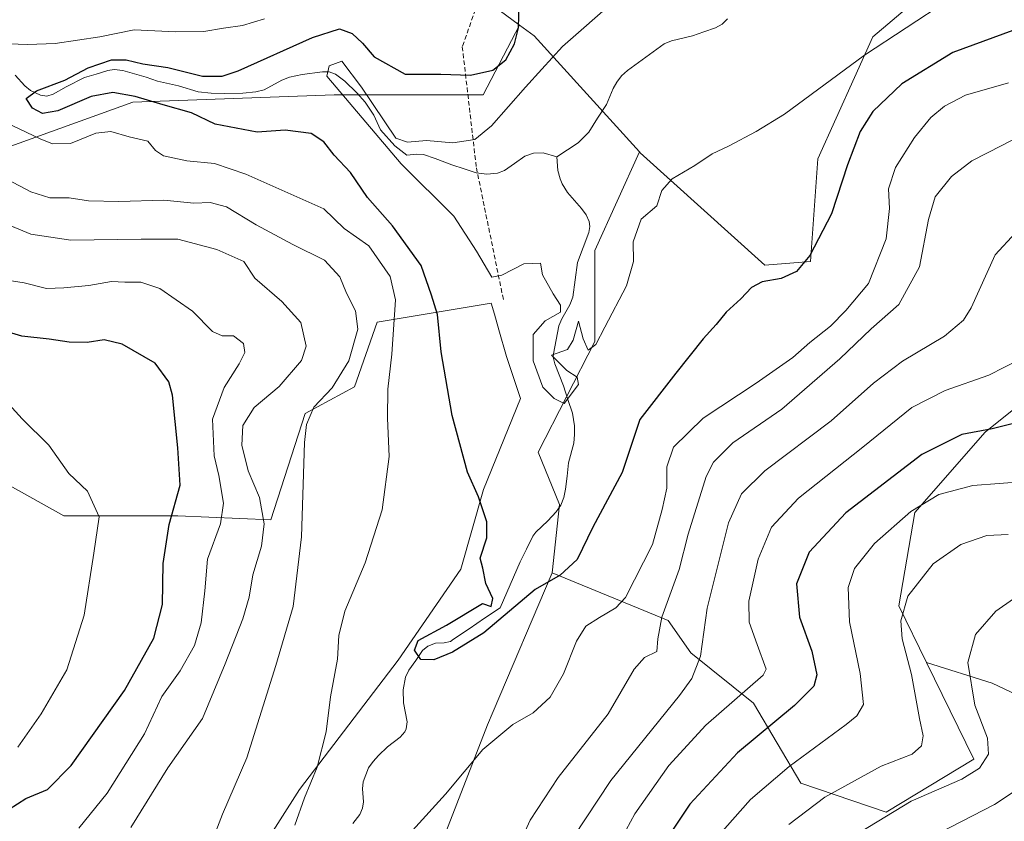
# Model space of a CAD drawing. Units: metres. Extents: x 579755 to 583177, y 4763598 to 4765952.
# Drawn here: x 581608 to 581824, y 4765518 to 4765694 of the extents above; entities that cross this region are included whole.
import ezdxf

# ---------------------------------------------------------------- set-up
doc = ezdxf.new("R2010")
doc.units = ezdxf.units.M
doc.header["$MEASUREMENT"] = 0
doc.linetypes.add('TRAZOSX2', pattern=[1.5, 1, -0.5])
for name, color, linetype, lineweight in [('Arbolado forestal CxS', 92, 'Continuous', 0), ('Corriente natural lineal', 142, 'Continuous', 13), ('Curva de nivel maestra', 36, 'Continuous', 30), ('Curva de nivel normal', 36, 'Continuous', 0), ('Pastizal CxS', 92, 'Continuous', 0), ('Prado CxS', 92, 'Continuous', 0), ('Senda', 19, 'TRAZOSX2', 0)]:
    doc.layers.add(name, color=color, linetype=linetype, lineweight=lineweight)

# ---------------------------------------------------------------- blocks, each defined once
blk = doc.blocks.new('*U150')
at = {"layer": 'Prado CxS', "color": 92, "linetype": 'Continuous', "lineweight": 0}
blk.add_polyline3d([(581602.6677, 4765593.5023, 283.0534), (581617.6881, 4765585.1579, 280.6948), (581642.7221, 4765585.1575, 272.4935), (581663.1659, 4765584.3221, 262.5015), (581670.6761, 4765607.6863, 259.3277), (581681.5243, 4765613.5271, 256.6977), (581686.5315, 4765627.7129, 255.5614), (581711.5643, 4765631.8843, 246.3291), (581712.2547, 4765629.4683, 246.2278), (581713.2373, 4765626.0293, 246.0465), (581714.9023, 4765620.2023, 246.0697), (581717.9805, 4765610.9477, 246.3774), (581709.8957, 4765590.9965, 249.4766), (581704.8881, 4765573.4731, 250.4423), (581691.1195, 4765553.4475, 250.7966), (581669.4239, 4765525.0767, 254.3275), (581657.7411, 4765506.7193, 256.5323), (581649.3951, 4765464.9973, 258.9189), (581642.7201, 4765431.6195, 262.4083), (581639.3819, 4765411.5927, 260.8824), (581631.8707, 4765384.8915, 263.7981), (581615.1813, 4765358.1891, 266.5713), (581586.8103, 4765313.1291, 274.6203)], dxfattribs=at)
blk = doc.blocks.new('*U163')
at = {"layer": 'Arbolado forestal CxS', "color": 92, "linetype": 'Continuous', "lineweight": 0}
blk.add_polyline3d([(581696.6001, 4765708.5989, 256.5473), (581717.8027, 4765692.96, 247.4283), (581709.7773, 4765677.6741, 245.2359), (581677.0321, 4765677.6751, 245.679), (581632.8257, 4765676.0387, 253.303), (581603.3551, 4765665.3969, 258.814), (581571.4283, 4765656.3929, 265.9522), (581561.6045, 4765642.4767, 275.4232), (581569.0759, 4765627.7431, 281.6058), (581524.5669, 4765632.0869, 285.5968), (581492.7733, 4765635.3723, 287.4318), (581489.3429, 4765634.9841, 287.9809), (581472.5983, 4765633.0891, 290.3485), (581469.1541, 4765632.6993, 290.5913), (581464.1087, 4765640.0905, 287.3044), (581456.3203, 4765646.7243, 283.6947), (581441.9525, 4765655.1059, 280.6567), (581421.5975, 4765667.0803, 281.1304), (581401.2425, 4765673.0671, 276.7893), (581374.9007, 4765675.4621, 282.9733), (581355.7429, 4765675.4625, 288.1176), (581332.9931, 4765692.2261, 295.1554), (581313.8365, 4765704.2001, 298.5333)], dxfattribs=at)
blk = doc.blocks.new('*U179')
at = {"layer": 'Prado CxS', "color": 92, "linetype": 'Continuous', "lineweight": 0}
blk.add_polyline3d([(581810.0303, 4765702.8101, 244.9118), (581795.3893, 4765690.387, 246.3193), (581783.3287, 4765663.5927, 248.893), (581781.6593, 4765641.0607, 251.4667), (581771.6453, 4765640.2277, 250.1003), (581744.3009, 4765664.9341, 244.6415), (581744.1123, 4765665.1417, 244.6202), (581721.0221, 4765690.5853, 245.7061), (581717.8027, 4765692.96, 247.4283), (581696.6001, 4765708.5989, 256.5473)], dxfattribs=at)
blk = doc.blocks.new('*U208')
at = {"layer": 'Curva de nivel normal', "color": 36, "linetype": 'Continuous', "lineweight": 0}
for points in [[(581602.97, 4765650.14, 265), (581610.43, 4765647.02, 265), (581619.23, 4765645.7, 265), (581634.68, 4765645.98, 265), (581642.73, 4765645.96, 265), (581651.25, 4765643.68, 265), (581657.18, 4765641.03, 265), (581659.63, 4765637.4, 265), (581665.53, 4765632.23, 265), (581669.71, 4765627.65, 265), (581670.94, 4765622.43, 265), (581669.89, 4765619.28, 265), (581664.99, 4765613.56, 265), (581659.46, 4765608.96, 265), (581657, 4765605.01, 265), (581656.77, 4765600.7, 265), (581658.13, 4765595.07, 265), (581660.62, 4765589.2, 265), (581661.67, 4765583.4, 265), (581661.1, 4765578.49, 265), (581659.18, 4765572.19, 265), (581658.42, 4765567.29, 265), (581656.97, 4765562.57, 265), (581653.08, 4765552.65, 265), (581648.16, 4765540.65, 265), (581640.53, 4765529.85, 265), (581632.4, 4765516.7, 265)], [(581729.59, 4765514.53, 265), (581737.82, 4765527.07, 265), (581752.88, 4765545.7, 265), (581755.64, 4765549.43, 265), (581757.55, 4765554.36, 265), (581758.98, 4765564.91, 265), (581763.71, 4765583.62, 265), (581766.52, 4765590.03, 265), (581771.65, 4765595.05, 265), (581786.24, 4765606.04, 265), (581795.54, 4765614.32, 265), (581801.9, 4765619.18, 265), (581811.15, 4765624.62, 265), (581815.31, 4765628.16, 265), (581816.98, 4765630.87, 265), (581822.26, 4765642.51, 265), (581826.71, 4765647.31, 265)]]:
    blk.add_polyline3d(points, dxfattribs=at)
blk = doc.blocks.new('*U234')
at = {"layer": 'Curva de nivel normal', "color": 36, "linetype": 'Continuous', "lineweight": 0}
for points in [[(581831.2, 4765621.37, 270), (581820.9, 4765616.05, 270), (581811.25, 4765612.74, 270), (581803.98, 4765608.96, 270), (581793.16, 4765600.29, 270), (581779.05, 4765589.08, 270), (581773.1, 4765582.7, 270), (581770.22, 4765575.64, 270), (581768.18, 4765566.46, 270), (581768.19, 4765561.82, 270), (581770, 4765556.89, 270), (581771.93, 4765551.53, 270), (581771.33, 4765550.15, 270), (581758.72, 4765539.2, 270), (581750.58, 4765530.36, 270), (581743.08, 4765519.73, 270), (581738.33, 4765510.97, 270)], [(581620.97, 4765516.58, 270), (581627.2, 4765524.27, 270), (581635.36, 4765537.31, 270), (581639.21, 4765545.47, 270), (581643.24, 4765551.15, 270), (581646.37, 4765556.7, 270), (581647.86, 4765561.7, 270), (581648.67, 4765568.7, 270), (581649.22, 4765575.64, 270), (581652.07, 4765583.46, 270), (581652.74, 4765587.97, 270), (581651.72, 4765594.03, 270), (581650.66, 4765598.36, 270), (581650.34, 4765606.44, 270), (581652.9, 4765613.38, 270), (581656.22, 4765618.54, 270), (581657.45, 4765621.06, 270), (581657.15, 4765623.06, 270), (581654.94, 4765624.74, 270), (581652.44, 4765624.7, 270), (581650.33, 4765625.67, 270), (581645.92, 4765630.11, 270), (581638.77, 4765635.14, 270), (581634.59, 4765636.51, 270), (581631.08, 4765636.5, 270), (581628.14, 4765636.64, 270), (581623.15, 4765635.76, 270), (581617.64, 4765635.25, 270), (581613.87, 4765635.08, 270), (581608.98, 4765636.34, 270), (581604.8, 4765637.02, 270)]]:
    blk.add_polyline3d(points, dxfattribs=at)
blk = doc.blocks.new('*U242')
at = {"layer": 'Curva de nivel normal', "color": 36, "linetype": 'Continuous', "lineweight": 0}
for points in [[(581605.33, 4765659.09, 260), (581610.45, 4765656.32, 260), (581614.6, 4765655.03, 260), (581618.84, 4765655, 260), (581623.12, 4765654.4, 260), (581629.72, 4765654.2, 260), (581639.63, 4765654.5, 260), (581646.24, 4765653.89, 260), (581649.84, 4765654.01, 260), (581653.42, 4765653.08, 260), (581659.91, 4765649.07, 260), (581667.98, 4765644.78, 260), (581674.92, 4765641.36, 260), (581678.32, 4765637.71, 260), (581679.79, 4765634.07, 260), (581681.73, 4765630.19, 260), (581682.25, 4765626.16, 260), (581680.26, 4765619.23, 260), (581676.64, 4765613.33, 260), (581672.62, 4765609.03, 260), (581670.97, 4765605.25, 260), (581670.52, 4765601.28, 260), (581669.88, 4765580.59, 260), (581668.02, 4765565.27, 260), (581664.22, 4765552.28, 260), (581657.9, 4765532.02, 260), (581652.5, 4765519.64, 260), (581647.55, 4765506.68, 260)], [(581717.17, 4765511.89, 260), (581720.13, 4765518.3, 260), (581726.24, 4765527.68, 260), (581737.21, 4765541.7, 260), (581742.93, 4765551.49, 260), (581745.21, 4765554.07, 260), (581747.96, 4765555.41, 260), (581748.14, 4765558.18, 260), (581749.06, 4765562.9, 260), (581752.84, 4765573.36, 260), (581754.85, 4765581.15, 260), (581758.79, 4765593.84, 260), (581760.4, 4765596.95, 260), (581764.62, 4765601.21, 260), (581775.4, 4765608.6, 260), (581788.13, 4765619.64, 260), (581795.04, 4765626.22, 260), (581801.09, 4765631.58, 260), (581805.64, 4765639.85, 260), (581807.58, 4765650.29, 260), (581809.11, 4765655.23, 260), (581812.65, 4765659.68, 260), (581817.13, 4765663.17, 260), (581823.76, 4765666.56, 260), (581828.48, 4765669, 260)]]:
    blk.add_polyline3d(points, dxfattribs=at)
blk = doc.blocks.new('*U246')
at = {"layer": 'Curva de nivel normal', "color": 36, "linetype": 'Continuous', "lineweight": 0}
blk.add_polyline3d([(581830.59, 4765527.43, 295), (581822.08, 4765521.76, 295), (581805.18, 4765513.03, 295)], dxfattribs=at)
blk = doc.blocks.new('*U270')
at = {"layer": 'Curva de nivel normal', "color": 36, "linetype": 'Continuous', "lineweight": 0}
blk.add_polyline3d([(581826.28, 4765566.93, 290), (581822.41, 4765564.22, 290), (581817.95, 4765559.14, 290), (581816.23, 4765552.95, 290), (581817.82, 4765543.58, 290), (581820.58, 4765536.32, 290), (581820.81, 4765532.82, 290), (581818.83, 4765529.73, 290), (581814.91, 4765527.35, 290), (581803.82, 4765522.51, 290), (581792.63, 4765515.7, 290)], dxfattribs=at)

msp = doc.modelspace()

# ---------------------------------------------------------------- linework, layer by layer
at = {"layer": 'Arbolado forestal CxS', "color": 92, "linetype": 'Continuous', "lineweight": 0}
for points in [[(581413.4172, 4765815.764, 319.60758), (581422.5307, 4765803.2001, 314.64043), (581422.7965, 4765803.5765, 314.75043), (581440.8513, 4765798.6523, 310.05209), (581449.1381, 4765796.3922, 308.14748), (581470.6905, 4765795.1949, 306.28536), (581491.4325, 4765802.2015, 306.39458), (581499.9013, 4765810.6895, 311.04354), (581502.9953, 4765812.2092, 311.64923), (581506.3033, 4765813.8342, 312.29346), (581509.7923, 4765815.5477, 313.18843), (581533.2191, 4765800.6411, 309.82748), (581543.7955, 4765802.2275, 310.76618), (581546.4967, 4765801.3271, 310.14077), (581550.1431, 4765800.1118, 308.91344), (581553.8455, 4765794.8234, 305.80114), (581553.1883, 4765757.1563, 290.24717), (581586.5691, 4765743.8076, 286.71457), (581608.2663, 4765740.4697, 280.26196), (581668.4555, 4765721.4687, 263.34777), (581696.6001, 4765708.5989, 256.54729), (581717.8027, 4765692.96, 247.42831)], [(581744.1123, 4765665.1417, 244.62017), (581744.3009, 4765664.9341, 244.64146), (581771.6453, 4765640.2277, 250.10033), (581781.6593, 4765641.0607, 251.46667), (581783.3287, 4765663.5927, 248.89298), (581795.3893, 4765690.387, 246.31925), (581810.0303, 4765702.8101, 244.91184), (581850.1791, 4765719.8253, 244.91822)], [(581826.7329, 4765608.8923, 275.53412), (581820.0329, 4765603.5333, 277.13894), (581804.6475, 4765585.9161, 282.33049), (581801.0993, 4765565.4183, 285.66849), (581807.1797, 4765552.9647, 287.21091), (581817.5387, 4765531.7483, 291.43062), (581798.3467, 4765520.0667, 292.282), (581798.3467, 4765520.0667, 292.282), (581779.6057, 4765526.4423, 284.65878), (581769.1569, 4765544.0511, 274.33253), (581755.3721, 4765555.1153, 265.27267), (581750.4483, 4765562.1585, 262.62389), (581724.9161, 4765572.6389, 251.64473), (581726.5849, 4765587.6585, 248.15646), (581721.9029, 4765599.1533, 247.14257), (581734.3417, 4765623.4659, 245.99379), (581734.3421, 4765643.4653, 243.1782), (581744.1123, 4765665.1417, 244.62017), (581744.3009, 4765664.9341, 244.64146), (581771.6453, 4765640.2277, 250.10033), (581781.6593, 4765641.0607, 251.46667), (581783.3287, 4765663.5927, 248.89298), (581795.3893, 4765690.387, 246.31925), (581810.0303, 4765702.8101, 244.91184)], [(581717.8027, 4765692.96, 247.42831), (581709.7773, 4765677.6741, 245.23592), (581677.0321, 4765677.6751, 245.679), (581632.8257, 4765676.0387, 253.30298), (581603.3551, 4765665.3969, 258.81399), (581571.4283, 4765656.3929, 265.95216), (581561.6045, 4765642.4767, 275.42315), (581569.0759, 4765627.7431, 281.60582)], [(581717.8027, 4765692.96, 247.42831), (581709.7773, 4765677.6741, 245.23592), (581677.0321, 4765677.6751, 245.679), (581632.8257, 4765676.0387, 253.30298), (581603.3551, 4765665.3969, 258.81399), (581571.4283, 4765656.3929, 265.95216), (581561.6045, 4765642.4767, 275.42315), (581569.0759, 4765627.7431, 281.60582)], [(581603.3551, 4765665.3969, 258.81399), (581632.8257, 4765676.0387, 253.30298), (581677.0321, 4765677.6751, 245.679), (581709.7773, 4765677.6741, 245.23592), (581717.8027, 4765692.96, 247.42831), (581721.0221, 4765690.5853, 245.70606), (581744.1123, 4765665.1417, 244.62017), (581734.3421, 4765643.4653, 243.1782), (581734.3417, 4765623.4659, 245.99379), (581721.9029, 4765599.1533, 247.14257), (581726.5849, 4765587.6585, 248.15646), (581724.9161, 4765572.6389, 251.64473), (581711.9937, 4765542.2361, 254.93658), (581710.7291, 4765539.2615, 255.40793), (581694.8735, 4765498.3735, 258.22645)], [(581717.8027, 4765692.96, 247.42831), (581721.0221, 4765690.5853, 245.70606), (581744.1123, 4765665.1417, 244.62017)], [(581744.1123, 4765665.1417, 244.62017), (581734.3421, 4765643.4653, 243.1782), (581734.3417, 4765623.4659, 245.99379), (581721.9029, 4765599.1533, 247.14257), (581726.5849, 4765587.6585, 248.15646), (581724.9161, 4765572.6389, 251.64473)], [(581744.1123, 4765665.1417, 244.62017), (581734.3421, 4765643.4653, 243.1782), (581734.3417, 4765623.4659, 245.99379), (581721.9029, 4765599.1533, 247.14257), (581726.5849, 4765587.6585, 248.15646), (581724.9161, 4765572.6389, 251.64473)], [(581586.8103, 4765313.1291, 274.62029), (581615.1813, 4765358.1891, 266.57133), (581631.8707, 4765384.8915, 263.79809), (581639.3819, 4765411.5927, 260.88244), (581642.7201, 4765431.6195, 262.40826), (581649.3951, 4765464.9973, 258.91889), (581657.7411, 4765506.7193, 256.53227), (581669.4239, 4765525.0767, 254.32755), (581691.1195, 4765553.4475, 250.79657), (581704.8881, 4765573.4731, 250.44234), (581709.8957, 4765590.9965, 249.47658), (581717.9805, 4765610.9477, 246.37736), (581714.9023, 4765620.2023, 246.06967), (581713.2373, 4765626.0293, 246.04646), (581712.2547, 4765629.4683, 246.22784), (581711.5643, 4765631.8843, 246.3291), (581686.5315, 4765627.7129, 255.56141), (581681.5243, 4765613.5271, 256.6977), (581670.6761, 4765607.6863, 259.32774), (581663.1659, 4765584.3221, 262.5015), (581642.7221, 4765585.1575, 272.49355), (581617.6881, 4765585.1579, 280.69484), (581602.6677, 4765593.5023, 283.05344)], [(581586.8103, 4765313.1291, 274.62029), (581615.1813, 4765358.1891, 266.57133), (581631.8707, 4765384.8915, 263.79809), (581639.3819, 4765411.5927, 260.88244), (581642.7201, 4765431.6195, 262.40826), (581649.3951, 4765464.9973, 258.91889), (581657.7411, 4765506.7193, 256.53227), (581669.4239, 4765525.0767, 254.32755), (581691.1195, 4765553.4475, 250.79657), (581704.8881, 4765573.4731, 250.44234), (581709.8957, 4765590.9965, 249.47658), (581717.9805, 4765610.9477, 246.37736), (581714.9023, 4765620.2023, 246.06967), (581713.2373, 4765626.0293, 246.04646), (581712.2547, 4765629.4683, 246.22784), (581711.5643, 4765631.8843, 246.3291), (581686.5315, 4765627.7129, 255.56141), (581681.5243, 4765613.5271, 256.6977), (581670.6761, 4765607.6863, 259.32774), (581663.1659, 4765584.3221, 262.5015), (581642.7221, 4765585.1575, 272.49355), (581617.6881, 4765585.1579, 280.69484), (581602.6677, 4765593.5023, 283.05344)], [(581871.5503, 4765616.4389, 279.5776), (581857.4821, 4765625.3801, 273.54115), (581847.5989, 4765625.5815, 271.87725), (581826.7329, 4765608.8923, 275.53412), (581820.0329, 4765603.5333, 277.13894), (581804.6475, 4765585.9161, 282.33049), (581801.0993, 4765565.4183, 285.66849), (581807.1797, 4765552.9647, 287.21091)], [(581724.9161, 4765572.6389, 251.64473), (581711.9937, 4765542.2361, 254.93658), (581710.7291, 4765539.2615, 255.40793), (581694.8735, 4765498.3735, 258.22645), (581673.1773, 4765497.5399, 253.86095), (581670.6745, 4765482.5205, 257.846), (581669.8403, 4765462.4933, 257.49345), (581676.5151, 4765434.9559, 261.11174), (581688.2959, 4765418.3387, 268.57277), (581727.4627, 4765389.6793, 285.2414), (581739.8819, 4765418.8151, 293.04889), (581746.5693, 4765446.9959, 290.33098), (581751.5859, 4765473.6467, 286.23996), (581760.7793, 4765480.3323, 288.31547), (581773.8403, 4765469.2209, 297.06197), (581798.0357, 4765448.6369, 314.92642), (581822.6983, 4765416.0231, 334.56663)], [(581724.9161, 4765572.6389, 251.64473), (581711.9937, 4765542.2361, 254.93658), (581710.7291, 4765539.2615, 255.40793), (581694.8735, 4765498.3735, 258.22645), (581673.1773, 4765497.5399, 253.86095), (581670.6745, 4765482.5205, 257.846), (581669.8403, 4765462.4933, 257.49345), (581676.5151, 4765434.9559, 261.11174), (581688.2959, 4765418.3387, 268.57277), (581727.4627, 4765389.6793, 285.2414), (581739.8819, 4765418.8151, 293.04889), (581746.5693, 4765446.9959, 290.33098), (581751.5859, 4765473.6467, 286.23996), (581760.7793, 4765480.3323, 288.31547), (581773.8403, 4765469.2209, 297.06197), (581798.0357, 4765448.6369, 314.92642), (581822.6983, 4765416.0231, 334.56663)], [(581694.8735, 4765498.3735, 258.22645), (581710.7291, 4765539.2615, 255.40793), (581711.9937, 4765542.2361, 254.93658), (581724.9161, 4765572.6389, 251.64473), (581750.4483, 4765562.1585, 262.62389), (581755.3721, 4765555.1153, 265.27267), (581769.1569, 4765544.0511, 274.33253), (581779.6057, 4765526.4423, 284.65878), (581798.3467, 4765520.0667, 292.282), (581817.5387, 4765531.7483, 291.43062), (581807.1797, 4765552.9647, 287.21091), (581821.6211, 4765548.4339, 292.81847), (581844.3093, 4765537.6863, 302.64706)], [(581724.9161, 4765572.6389, 251.64473), (581750.4483, 4765562.1585, 262.62389), (581755.3721, 4765555.1153, 265.27267), (581769.1569, 4765544.0511, 274.33253), (581779.6057, 4765526.4423, 284.65878), (581798.3467, 4765520.0667, 292.282), (581817.5387, 4765531.7483, 291.43062), (581807.1797, 4765552.9647, 287.21091)], [(581724.9161, 4765572.6389, 251.64473), (581750.4483, 4765562.1585, 262.62389), (581755.3721, 4765555.1153, 265.27267), (581769.1569, 4765544.0511, 274.33253), (581779.6057, 4765526.4423, 284.65878), (581798.3467, 4765520.0667, 292.282), (581817.5387, 4765531.7483, 291.43062), (581807.1797, 4765552.9647, 287.21091)], [(581822.6983, 4765416.0231, 334.56663), (581842.5165, 4765400.9611, 341.81973), (581868.7877, 4765429.0221, 336.87508), (581864.0115, 4765458.8749, 329.81677), (581849.0853, 4765479.1751, 322.35739), (581853.8619, 4765500.0717, 316.1788), (581854.4591, 4765521.5659, 310.15339), (581844.3093, 4765537.6863, 302.64706), (581821.6211, 4765548.4339, 292.81847), (581807.1797, 4765552.9647, 287.21091)]]:
    msp.add_polyline3d(points, dxfattribs=at)
at = {"layer": 'Corriente natural lineal', "color": 142, "linetype": 'Continuous', "lineweight": 13}
for points in [[(581726, 4765664, 241.4138), (581728.33365, 4765665.57345, 241.6675), (581730.6673, 4765667.1469, 241.912), (581733.004, 4765669.484, 242.1479), (581734.9376, 4765672.51535, 241.9426), (581736.8712, 4765675.5467, 242.2901), (581738.3546, 4765679.0701, 242.8236), (581739.114, 4765680.4703, 242.6383), (581740.2034, 4765681.8321, 242.2813), (581741.4808, 4765683.0362, 241.7637), (581745.5031, 4765685.9407, 241.8735), (581749.5254, 4765688.8452, 241.7024), (581751.1891, 4765689.5416, 241.7634), (581755.7762, 4765690.579, 241.7285), (581758.28975, 4765691.46195, 241.8403), (581760.8033, 4765692.3449, 241.842), (581762.2902, 4765693.1805, 241.7675), (581763.4898, 4765694.3261, 241.6496)], [(581607.0083, 4765681.9619, 251.0163), (581609.1075, 4765679.6081, 250.6976), (581610.3486, 4765678.6067, 250.2391), (581612.5305, 4765677.6148, 249.8263), (581613.9222, 4765677.3916, 249.6552), (581615.3115, 4765677.7909, 249.4552), (581618.1982, 4765679.4371, 249.5009), (581622.2127, 4765681.4287, 249.6785), (581624.7734, 4765682.2242, 249.4104), (581627.3341, 4765683.0197, 248.8628), (581628.6954, 4765683.2497, 248.6572), (581630.6259, 4765683.0233, 248.4564), (581633.1988, 4765682.28505, 248.703), (581635.7717, 4765681.5468, 249.0473), (581638.2305, 4765680.6311, 248.8869), (581642.8346, 4765679.6142, 248.4423), (581647.1619, 4765678.3459, 247.9136), (581650.0421, 4765678.018, 248.0409), (581653.0123, 4765677.923, 248.0628), (581656.9842, 4765677.9895, 247.9793), (581659.8771, 4765678.2909, 247.2759), (581661.6895, 4765678.7795, 246.9172), (581665.5683, 4765680.9, 246.9442), (581667.2523, 4765681.5702, 246.8739), (581670.0436, 4765682.1029, 246.6313), (581674.4874, 4765682.6894, 245.2413), (581675.9653, 4765682.7349, 244.642), (581677.3688, 4765682.2083, 244.6297), (581679.4044, 4765680.6923, 244.7424), (581682.0349, 4765678.1126, 244.4336), (581683.8861, 4765676.0117, 245.2765), (581685.7468, 4765673.217, 245.1673), (581687.2059, 4765669.9613, 245.2226), (581690.4187, 4765666.4794, 245.4136), (581692.9952, 4765664.4174, 244.7616), (581695.166, 4765664.6147, 244.1533), (581696.6481, 4765664.5198, 243.7244), (581699.2708, 4765663.7067, 243.3484), (581702.913, 4765662.2504, 243.3617), (581705.5783, 4765661.3914, 243.4173), (581708.2436, 4765660.5324, 242.9907), (581710.5934, 4765660.2161, 242.4704), (581712.9428, 4765660.4469, 242.1012), (581714.4744, 4765661.0282, 241.8948), (581716.69115, 4765662.5875, 241.5194), (581718.9079, 4765664.1468, 241.4807), (581720.8197, 4765664.8567, 241.4766), (581722.9658, 4765664.8804, 241.4652), (581726, 4765664, 241.4138)], [(581681.1502, 4765517.6167, 251.9615), (581682.7186, 4765519.5971, 252.0318), (581683.2846, 4765520.9891, 252.1008), (581683.4852, 4765522.3517, 252.132), (581683.2887, 4765525.2397, 252.1677), (581683.4003, 4765526.7176, 252.1567), (581684.6256, 4765529.7996, 252.0069), (581685.6068, 4765531.2272, 251.8164), (581686.8019, 4765532.5695, 251.5416), (581688.7907, 4765534.4228, 251.2503), (581691.5507, 4765536.5476, 250.8274), (581692.5501, 4765537.7069, 250.8296), (581692.8707, 4765538.371, 250.8048), (581693.0569, 4765539.9254, 250.7806), (581692.2834, 4765544.1099, 250.7151), (581692.2182, 4765546.974, 250.8522), (581692.7233, 4765549.7381, 250.8722), (581693.4891, 4765551.3061, 250.6302), (581694.97905, 4765553.43915, 249.8038), (581696.469, 4765555.5722, 249.1143), (581697.6269, 4765556.5881, 249.2729), (581699.2843, 4765557.2108, 249.5033), (581701.2121, 4765557.2961, 249.7766), (581702.5921, 4765557.6048, 249.828), (581703.2802, 4765558.0543, 249.7994), (581706.6919, 4765560.37243, 249.7345), (581710.1036, 4765562.69057, 249.5439), (581713.5153, 4765565.0087, 249.6899), (581714.97697, 4765568.3542, 249.7506), (581716.43863, 4765571.6997, 249.5433), (581717.9003, 4765575.0452, 249.1377), (581719.2963, 4765577.8868, 248.5997), (581720.6923, 4765580.7284, 248.2465), (581721.3498, 4765581.5821, 248.1179), (581724.0289, 4765584.1119, 247.9033), (581725.8341, 4765586.0896, 247.6229), (581726.8422, 4765587.5352, 247.4794), (581727.5376, 4765589.1843, 247.4839), (581727.9033, 4765591.0363, 247.3686), (581728.21765, 4765593.92025, 247.1233), (581728.532, 4765596.8042, 246.9127), (581729.6734, 4765601.1646, 246.4117), (581729.8634, 4765603.053, 246.1307), (581729.8542, 4765604.965, 245.9944), (581729.428, 4765607.756, 245.8589), (581728.419, 4765610.7635, 245.0817), (581727.41, 4765613.771, 243.9837), (581726.4582, 4765616.1585, 244.3756), (581725.5064, 4765618.546, 244.975), (581725.1968, 4765620.0298, 244.6359), (581725.2272, 4765620.7748, 244.4624), (581725.83315, 4765623.8483, 243.7719), (581726.4391, 4765626.9218, 244.2201), (581727.0753, 4765628.4594, 244.5383), (581728.8238, 4765631.5264, 244.1588), (581729.4652, 4765633.2161, 243.7777), (581730.0019, 4765637.0235, 243), (581730.5386, 4765640.8309, 242.5211), (581731.7541, 4765644.11855, 242.2081), (581732.9696, 4765647.4062, 242.0472), (581733.1986, 4765648.7206, 241.9737), (581733.08, 4765649.8046, 241.9091), (581732.4302, 4765651.2639, 241.75), (581731.4172, 4765652.6599, 241.5339), (581728.3325, 4765656.1975, 241.2599), (581727.1395, 4765658.1335, 241.0799), (581726.679, 4765659.2067, 241.0447), (581726.1924, 4765661.0419, 241.1935), (581726, 4765664, 241.4138)]]:
    msp.add_polyline3d(points, dxfattribs=at)
at = {"layer": 'Curva de nivel maestra', "color": 36, "linetype": 'Continuous', "lineweight": 30}
for points in [[(581826.11, 4765691.78, 250), (581812.95, 4765686.92, 250), (581801.75, 4765680.1, 250), (581795.42, 4765674, 250), (581792.6, 4765669.62, 250), (581789.84, 4765662.27, 250), (581786.31, 4765651.48, 250), (581781.57, 4765642.35, 250), (581778.59, 4765638.86, 250), (581775.23, 4765637.28, 250), (581771.04, 4765636.6, 250), (581768.7, 4765635.3, 250), (581766.42, 4765632.83, 250), (581763.14, 4765629.95, 250), (581760.96, 4765627.19, 250), (581758.14, 4765624.04, 250), (581752.08, 4765616.54, 250), (581744.23, 4765606.37, 250), (581740.34, 4765594.7, 250), (581733.86, 4765582.7, 250), (581730.42, 4765575.62, 250), (581726.72, 4765572.16, 250), (581721.2, 4765569.03, 250), (581709.92, 4765559.48, 250), (581703.08, 4765555.24, 250), (581698.96, 4765553.56, 250), (581696.12, 4765553.64, 250), (581694.72, 4765555.7, 250), (581695.52, 4765557.83, 250), (581701.7, 4765561.18, 250), (581709.62, 4765565.9, 250), (581711.57, 4765565.25, 250), (581711.92, 4765567.04, 250), (581710.36, 4765570.31, 250), (581709.7, 4765573.7, 250), (581709.12, 4765575.9, 250), (581710.59, 4765580.36, 250), (581710.6, 4765583.86, 250), (581708.77, 4765589.33, 250), (581706.34, 4765594.78, 250), (581702.95, 4765607.23, 250), (581700.55, 4765621.17, 250), (581699.74, 4765629.42, 250), (581698.45, 4765633.67, 250), (581696.18, 4765640.19, 250), (581689.84, 4765648.9, 250), (581684.4, 4765655.13, 250), (581680.61, 4765660.58, 250), (581677.08, 4765664.42, 250), (581674.75, 4765667.34, 250), (581671.97, 4765669.13, 250), (581666.28, 4765669.91, 250), (581660.13, 4765669.44, 250), (581650.9, 4765671.18, 250), (581645.74, 4765673.73, 250), (581639.47, 4765675.49, 250), (581633.36, 4765677.3, 250), (581628.4, 4765678.18, 250), (581623.7, 4765677.32, 250), (581616.37, 4765674.15, 250), (581613.02, 4765673.54, 250), (581610.8, 4765674.75, 250), (581609.39, 4765676.84, 250), (581611.69, 4765678.56, 250), (581617.88, 4765680.85, 250), (581623.03, 4765683.59, 250), (581628.16, 4765685.31, 250), (581631.4, 4765685.32, 250), (581635, 4765684.45, 250), (581640.5, 4765683.66, 250), (581648.15, 4765681.77, 250), (581652.47, 4765681.74, 250), (581656, 4765682.95, 250), (581672.32, 4765690.26, 250), (581678.22, 4765692.17, 250), (581680.99, 4765691.15, 250), (581683.27, 4765689, 250), (581685.85, 4765686.01, 250), (581692.68, 4765682.16, 250), (581700.47, 4765682.23, 250), (581706.98, 4765681.94, 250), (581711.91, 4765683.1, 250), (581714.8, 4765685.36, 250), (581716.7, 4765688.86, 250), (581717.53, 4765692.34, 250), (581717.67, 4765697.61, 250)], [(581605.67, 4765520.78, 275), (581609.29, 4765523.1, 275), (581614.12, 4765525.05, 275), (581619.31, 4765530.32, 275), (581631.02, 4765546.85, 275), (581637.41, 4765558.32, 275), (581639.33, 4765565.7, 275), (581639.49, 4765574.7, 275), (581640.78, 4765583.25, 275), (581643.21, 4765591.89, 275), (581642.75, 4765600.15, 275), (581641.56, 4765611.66, 275), (581640.75, 4765614.58, 275), (581637.73, 4765618.73, 275), (581630.48, 4765622.92, 275), (581626.52, 4765623.84, 275), (581622.81, 4765623.26, 275), (581618.85, 4765623.3, 275), (581614.44, 4765623.95, 275), (581608.42, 4765624.65, 275), (581601.75, 4765626.6, 275)], [(581826.86, 4765605.61, 275), (581821.61, 4765604.26, 275), (581814.96, 4765603.07, 275), (581806.15, 4765598.66, 275), (581789.45, 4765585.84, 275), (581781.38, 4765577.19, 275), (581778.64, 4765570.25, 275), (581779.27, 4765562.93, 275), (581782, 4765555.46, 275), (581783.06, 4765550.22, 275), (581782.46, 4765547.77, 275), (581778.2, 4765543.53, 275), (581765.65, 4765533.15, 275), (581755.22, 4765521.84, 275), (581747.61, 4765510.48, 275)]]:
    msp.add_polyline3d(points, dxfattribs=at)
at = {"layer": 'Curva de nivel normal', "color": 36, "linetype": 'Continuous', "lineweight": 0}
for points in [[(581739.02, 4765698.68, 245), (581727.22, 4765688.3, 245), (581722.71, 4765683.26, 245), (581719.06, 4765679.36, 245), (581711.64, 4765670.85, 245), (581707.99, 4765667.81, 245), (581703.12, 4765667.14, 245), (581697.36, 4765667.64, 245), (581693.14, 4765667.25, 245), (581690.6, 4765668.1, 245), (581683.03, 4765679.31, 245), (581678.77, 4765685.05, 245), (581675.98, 4765684.03, 245), (581675.46, 4765681.74, 245), (581691.74, 4765662.49, 245), (581703.34, 4765651.03, 245), (581708.33, 4765643.28, 245), (581711.72, 4765637.63, 245), (581713.88, 4765638.07, 245), (581718.73, 4765640.53, 245), (581722.39, 4765640.67, 245), (581722.82, 4765638.1, 245), (581725.15, 4765633.98, 245), (581726.8, 4765631.49, 245), (581726.75, 4765629.93, 245), (581723.41, 4765628.02, 245), (581720.76, 4765624.99, 245), (581720.76, 4765619.26, 245), (581722.9, 4765613.46, 245), (581725.36, 4765610.93, 245), (581727.59, 4765609.87, 245), (581730.75, 4765614.01, 245), (581730.45, 4765615.62, 245), (581728.16, 4765617.08, 245), (581724.8, 4765620.46, 245), (581728.32, 4765621.72, 245), (581729.59, 4765623.79, 245), (581730.75, 4765627.91, 245), (581731.75, 4765624.05, 245), (581732.86, 4765621.58, 245), (581734.54, 4765622.78, 245), (581736.48, 4765626.65, 245), (581741.27, 4765635.7, 245), (581742.79, 4765641.03, 245), (581742.76, 4765645.36, 245), (581744.51, 4765650.34, 245), (581747.94, 4765653.26, 245), (581749, 4765656.67, 245), (581751.3, 4765659.22, 245), (581756.3, 4765662.11, 245), (581760.06, 4765664.66, 245), (581763.66, 4765666.37, 245), (581769.75, 4765669.62, 245), (581775.95, 4765673.41, 245), (581793.55, 4765686.34, 245), (581811.85, 4765698.34, 245)], [(581661.78, 4765694.33, 255), (581656.94, 4765692.85, 255), (581652.75, 4765692.3, 255), (581648.46, 4765691.53, 255), (581642.18, 4765691.51, 255), (581633.09, 4765691.91, 255), (581625.6, 4765690.38, 255), (581615.79, 4765688.94, 255), (581609.74, 4765688.69, 255), (581601.18, 4765689.03, 255)], [(581694.26, 4765516.03, 255), (581701.5, 4765524.03, 255), (581709.74, 4765533.84, 255), (581716.31, 4765539.33, 255), (581720.75, 4765541.88, 255), (581724.52, 4765545.38, 255), (581727.46, 4765550.45, 255), (581730.27, 4765557.65, 255), (581732.33, 4765560.96, 255), (581735.34, 4765562.88, 255), (581738.92, 4765564.94, 255), (581741.06, 4765567.21, 255), (581747.02, 4765578.9, 255), (581749.13, 4765586.58, 255), (581750.16, 4765591.23, 255), (581750.17, 4765595.94, 255), (581751.62, 4765600.23, 255), (581758.08, 4765606.62, 255), (581769.75, 4765614.33, 255), (581777.79, 4765619.95, 255), (581781.56, 4765623.26, 255), (581786.12, 4765626.81, 255), (581789.42, 4765630.27, 255), (581794.46, 4765636.18, 255), (581798.29, 4765646.03, 255), (581799.02, 4765652.7, 255), (581798.84, 4765657.03, 255), (581800.33, 4765661.67, 255), (581804.51, 4765668.26, 255), (581808.16, 4765672.68, 255), (581811.1, 4765675.15, 255), (581815.72, 4765677.55, 255), (581825.16, 4765680.28, 255)], [(581600.52, 4765673.65, 255), (581612.47, 4765667.98, 255), (581615.2, 4765666.91, 255), (581619.11, 4765666.99, 255), (581624.73, 4765669.24, 255), (581628, 4765669.61, 255), (581632.04, 4765668.46, 255), (581636.14, 4765667.45, 255), (581637.82, 4765665.4, 255), (581639.59, 4765664.28, 255), (581644.7, 4765663.19, 255), (581650.76, 4765662.6, 255), (581657.65, 4765660.24, 255), (581674.75, 4765652.59, 255), (581679.24, 4765648.31, 255), (581684.66, 4765644.46, 255), (581689.38, 4765637.75, 255), (581690.5, 4765632.61, 255), (581689.75, 4765620.69, 255), (581688.87, 4765612.98, 255), (581688.8, 4765606.62, 255), (581689.12, 4765598.22, 255), (581687.62, 4765586.53, 255), (581683.89, 4765574.88, 255), (581679.4, 4765564.25, 255), (581678.07, 4765558.92, 255), (581677.82, 4765553.72, 255), (581676.24, 4765545.42, 255), (581675.28, 4765537.7, 255), (581673.32, 4765530.01, 255), (581670.54, 4765523.21, 255), (581668.4, 4765517.24, 255)], [(581607.6, 4765534.36, 280), (581612.72, 4765541.71, 280), (581618.31, 4765551.36, 280), (581622.11, 4765563.39, 280), (581624.28, 4765576.95, 280), (581625.46, 4765584.98, 280), (581622.84, 4765590.61, 280), (581618.79, 4765594.47, 280), (581614.34, 4765600.72, 280), (581608.55, 4765606.5, 280), (581604.08, 4765611.36, 280)], [(581828.94, 4765592.69, 280), (581817.34, 4765591.83, 280), (581809.9, 4765589.89, 280), (581803.74, 4765586.12, 280), (581795.74, 4765579.11, 280), (581791.38, 4765573.59, 280), (581789.98, 4765569.44, 280), (581790.28, 4765561.93, 280), (581792.62, 4765550.58, 280), (581793.31, 4765543.75, 280), (581791.84, 4765541.23, 280), (581789.55, 4765539.36, 280), (581777.04, 4765530.09, 280), (581768.52, 4765522.9, 280), (581761.2, 4765514.58, 280)], [(581825.08, 4765581.08, 285), (581820.42, 4765580.88, 285), (581814.75, 4765578.92, 285), (581808.64, 4765574.63, 285), (581803.08, 4765567.54, 285), (581801.54, 4765562.15, 285), (581801.85, 4765558.14, 285), (581803.87, 4765550.36, 285), (581805.64, 4765540.68, 285), (581806.45, 4765536.89, 285), (581806.07, 4765534.65, 285), (581804, 4765532.85, 285), (581797.21, 4765530.18, 285), (581784.86, 4765523.41, 285), (581776.9, 4765517.36, 285)]]:
    msp.add_polyline3d(points, dxfattribs=at)
at = {"layer": 'Pastizal CxS', "color": 92, "linetype": 'Continuous', "lineweight": 0}
for points in [[(581871.5503, 4765616.4389, 279.5776), (581857.4821, 4765625.3801, 273.54115), (581847.5989, 4765625.5815, 271.87725), (581826.7329, 4765608.8923, 275.53412), (581820.0329, 4765603.5333, 277.13894), (581804.6475, 4765585.9161, 282.33049), (581801.0993, 4765565.4183, 285.66849), (581807.1797, 4765552.9647, 287.21091)], [(581844.3093, 4765537.6863, 302.64706), (581821.6211, 4765548.4339, 292.81847), (581807.1797, 4765552.9647, 287.21091), (581801.0993, 4765565.4183, 285.66849), (581804.6475, 4765585.9161, 282.33049), (581820.0329, 4765603.5333, 277.13894), (581826.7329, 4765608.8923, 275.53412)], [(581822.6983, 4765416.0231, 334.56663), (581842.5165, 4765400.9611, 341.81973), (581868.7877, 4765429.0221, 336.87508), (581864.0115, 4765458.8749, 329.81677), (581849.0853, 4765479.1751, 322.35739), (581853.8619, 4765500.0717, 316.1788), (581854.4591, 4765521.5659, 310.15339), (581844.3093, 4765537.6863, 302.64706), (581821.6211, 4765548.4339, 292.81847), (581807.1797, 4765552.9647, 287.21091)]]:
    msp.add_polyline3d(points, dxfattribs=at)
at = {"layer": 'Prado CxS', "color": 92, "linetype": 'Continuous', "lineweight": 0}
for points in [[(581413.4172, 4765815.764, 319.60758), (581422.5307, 4765803.2001, 314.64043), (581422.7965, 4765803.5765, 314.75043), (581440.8513, 4765798.6523, 310.05209), (581449.1381, 4765796.3922, 308.14748), (581470.6905, 4765795.1949, 306.28536), (581491.4325, 4765802.2015, 306.39458), (581499.9013, 4765810.6895, 311.04354), (581502.9953, 4765812.2092, 311.64923), (581506.3033, 4765813.8342, 312.29346), (581509.7923, 4765815.5477, 313.18843), (581533.2191, 4765800.6411, 309.82748), (581543.7955, 4765802.2275, 310.76618), (581546.4967, 4765801.3271, 310.14077), (581550.1431, 4765800.1118, 308.91344), (581553.8455, 4765794.8234, 305.80114), (581553.1883, 4765757.1563, 290.24717), (581586.5691, 4765743.8076, 286.71457), (581608.2663, 4765740.4697, 280.26196), (581668.4555, 4765721.4687, 263.34777), (581696.6001, 4765708.5989, 256.54729), (581717.8027, 4765692.96, 247.42831)], [(581744.1123, 4765665.1417, 244.62017), (581744.3009, 4765664.9341, 244.64146), (581771.6453, 4765640.2277, 250.10033), (581781.6593, 4765641.0607, 251.46667), (581783.3287, 4765663.5927, 248.89298), (581795.3893, 4765690.387, 246.31925), (581810.0303, 4765702.8101, 244.91184), (581850.1791, 4765719.8253, 244.91822)], [(581717.8027, 4765692.96, 247.42831), (581721.0221, 4765690.5853, 245.70606), (581744.1123, 4765665.1417, 244.62017)], [(581586.8103, 4765313.1291, 274.62029), (581615.1813, 4765358.1891, 266.57133), (581631.8707, 4765384.8915, 263.79809), (581639.3819, 4765411.5927, 260.88244), (581642.7201, 4765431.6195, 262.40826), (581649.3951, 4765464.9973, 258.91889), (581657.7411, 4765506.7193, 256.53227), (581669.4239, 4765525.0767, 254.32755), (581691.1195, 4765553.4475, 250.79657), (581704.8881, 4765573.4731, 250.44234), (581709.8957, 4765590.9965, 249.47658), (581717.9805, 4765610.9477, 246.37736), (581714.9023, 4765620.2023, 246.06967), (581713.2373, 4765626.0293, 246.04646), (581712.2547, 4765629.4683, 246.22784), (581711.5643, 4765631.8843, 246.3291), (581686.5315, 4765627.7129, 255.56141), (581681.5243, 4765613.5271, 256.6977), (581670.6761, 4765607.6863, 259.32774), (581663.1659, 4765584.3221, 262.5015), (581642.7221, 4765585.1575, 272.49355), (581617.6881, 4765585.1579, 280.69484), (581602.6677, 4765593.5023, 283.05344)]]:
    msp.add_polyline3d(points, dxfattribs=at)
at = {"layer": 'Senda', "color": 19, "linetype": 'TRAZOSX2', "lineweight": 0}
msp.add_lwpolyline([(581729.5701, 4765721.8801), (581720.0315, 4765713.2231), (581709.5737, 4765700.6451), (581705.2081, 4765688.2099), (581708.2943, 4765661.6293), (581714.3101, 4765632.2973)], dxfattribs=at)

# ---------------------------------------------------------------- block references
at = {"layer": 'Arbolado forestal CxS', "color": 92, "linetype": 'Continuous', "lineweight": 0}
msp.add_blockref('*U163', (0, 0), dxfattribs=at)
at = {"layer": 'Curva de nivel normal', "color": 36, "linetype": 'Continuous', "lineweight": 0}
for name in ['*U234', '*U208', '*U242', '*U270', '*U246']:
    msp.add_blockref(name, (0, 0), dxfattribs=at)
at = {"layer": 'Prado CxS', "color": 92, "linetype": 'Continuous', "lineweight": 0}
for name in ['*U179', '*U150']:
    msp.add_blockref(name, (0, 0), dxfattribs=at)

doc.saveas('drawing.dxf')
